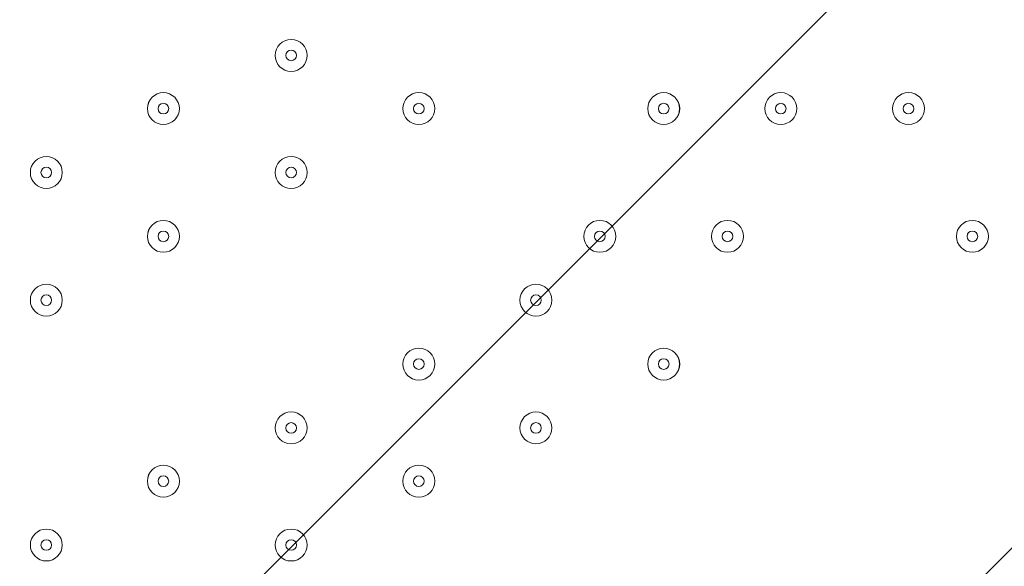
# Model space of a CAD drawing. Units: millimetres. Extents: x -5038 to 12176, y -10246 to 1180.
# Drawn here: x 2412 to 2706, y -7474 to -7311 of the extents above; entities that cross this region are included whole.
import ezdxf

# ---------------------------------------------------------------- set-up
doc = ezdxf.new("R2010")
doc.units = ezdxf.units.MM
doc.header["$MEASUREMENT"] = 0
doc.layers.add('Work Layer', color=7, linetype='Continuous', lineweight=0)

msp = doc.modelspace()

# ---------------------------------------------------------------- linework, layer by layer
at = {"layer": 'Work Layer', "color": 7, "lineweight": 9}
msp.add_line((2227.78, -7948.22), (3135.83, -7040.17), dxfattribs=at)
at = {"layer": 'Work Layer', "color": 1, "lineweight": 9}
msp.add_open_spline([(9285.8, -5673.58), (9285.8, -5673.58), (8462.51, -5673.58), (8462.51, -5673.58), (8633.87, -5564.11), (8790.77, -5434.13), (8929.83, -5286.94), (9448.17, -5249.69), (9857.2, -4817.67), (9857.2, -4289.85), (9857.2, -4289.85), (9857.2, -3688.21), (9857.2, -3688.21), (9857.2, -3385.8), (9722.77, -3114.95), (9510.63, -2931.58), (9241.96, -1977.85), (8412.31, -1256.95), (7401.66, -1150.2), (7087.64, -533.61), (6447.38, -110.99), (5708, -110.99), (5708, -110.99), (5133.08, -110.99), (5133.08, -110.99), (4523.65, -110.99), (3981.65, -398.25), (3633.97, -844.38), (3633.97, -844.38), (3072.78, -844.38), (3072.78, -844.38), (2831.17, -844.38), (2601.51, -895.1), (2393.39, -985.96), (2085.46, -770.9), (1711.13, -644.37), (1307.04, -644.37), (1307.04, -644.37), (522.22, -644.37), (522.22, -644.37), (137.96, -219.87), (-417.37, 46.87), (-1035.05, 46.87), (-2160.65, 46.87), (-3079.28, -838.75), (-3132.47, -1951.17), (-3202.41, -2137.22), (-3240.93, -2338.65), (-3240.93, -2549.15), (-3240.93, -2549.15), (-3240.93, -2574.85), (-3240.93, -2574.85), (-3453.21, -2833.63), (-3580.69, -3164.63), (-3580.69, -3525.46), (-3580.69, -3525.46), (-3580.69, -3688.29), (-3580.69, -3688.29), (-3593.16, -3780.87), (-3600.19, -3875.19), (-3600.19, -3971.19), (-3600.19, -4067.2), (-3593.16, -4161.51), (-3580.69, -4254.1), (-3580.69, -4254.1), (-3580.69, -4423.99), (-3580.69, -4423.99), (-3580.69, -4886.41), (-3371.31, -5299.8), (-3042.34, -5574.95), (-3042.34, -5574.95), (-3042.34, -6525.12), (-3042.34, -6525.12), (-3042.34, -7090.13), (-2766.48, -7590.46), (-2342.35, -7899.58), (-2342.35, -7899.58), (-2342.35, -8223.17), (-2342.35, -8223.17), (-2342.35, -8775.46), (-1894.62, -9223.18), (-1342.34, -9223.18), (-1342.34, -9223.18), (-740.7, -9223.18), (-740.7, -9223.18), (-188.42, -9223.18), (259.3, -8775.46), (259.3, -8223.17), (259.3, -8223.17), (259.3, -7899.58), (259.3, -7899.58), (414.05, -7786.8), (548.97, -7648.62), (658, -7491.03), (658, -7491.03), (658, -7967.27), (658, -7967.27), (658, -8795.71), (1329.57, -9467.26), (2158, -9467.26), (2158, -9467.26), (2227.8, -9467.26), (2227.8, -9467.26), (2393.82, -9467.26), (2556.86, -9439.36), (2711.1, -9386.84), (2852.27, -9430.85), (3002.39, -9454.59), (3158.06, -9454.59), (3158.06, -9454.59), (3215.21, -9454.59), (3215.21, -9454.59), (3490.94, -9454.59), (3760.93, -9378.62), (3995.75, -9235.51), (3995.75, -9235.51), (4804.38, -9235.51), (4804.38, -9235.51), (5040.41, -9380.62), (5312.33, -9457.76), (5590.11, -9457.76), (5590.11, -9457.76), (5647.26, -9457.76), (5647.26, -9457.76), (5926.34, -9457.76), (6187.45, -9381.3), (6411.24, -9248.55), (6444.6, -9250.51), (6478.13, -9251.77), (6511.98, -9251.77), (6511.98, -9251.77), (9285.8, -9251.77), (9285.8, -9251.77), (10224.69, -9251.77), (10985.82, -8490.65), (10985.82, -7551.76), (10985.82, -7551.76), (10985.82, -7373.58), (10985.82, -7373.58), (10985.82, -6434.68), (10224.69, -5673.58), (9285.8, -5673.58)], degree=3, knots=[0, 0, 0, 0, 1, 1, 1, 2, 2, 2, 3, 3, 3, 4, 4, 4, 5, 5, 5, 6, 6, 6, 7, 7, 7, 8, 8, 8, 9, 9, 9, 10, 10, 10, 11, 11, 11, 12, 12, 12, 13, 13, 13, 14, 14, 14, 15, 15, 15, 16, 16, 16, 17, 17, 17, 18, 18, 18, 19, 19, 19, 20, 20, 20, 21, 21, 21, 22, 22, 22, 23, 23, 23, 24, 24, 24, 25, 25, 25, 26, 26, 26, 27, 27, 27, 28, 28, 28, 29, 29, 29, 30, 30, 30, 31, 31, 31, 32, 32, 32, 33, 33, 33, 34, 34, 34, 35, 35, 35, 36, 36, 36, 37, 37, 37, 38, 38, 38, 39, 39, 39, 40, 40, 40, 41, 41, 41, 42, 42, 42, 43, 43, 43, 44, 44, 44, 45, 45, 45, 46, 46, 46, 47, 47, 47, 47], dxfattribs=at)
at = {"layer": 'Work Layer', "color": 253, "lineweight": 9}
for points, knots in [([(8837.33, -1816.26), (8837.33, -1816.26), (2189.83, -8463.76), (2189.83, -8463.76), (2189.83, -8463.76), (2896.94, -8463.76), (2896.94, -8463.76), (2896.94, -8463.76), (4678.61, -6682.09), (4678.61, -6682.09), (4678.61, -6682.09), (4720.33, -6163.95), (4720.33, -6163.95), (4720.33, -6163.95), (4996.82, -6163.95), (4996.82, -6163.95), (5069.41, -6163.95), (5140.72, -6158.76), (5210.87, -6149.83), (5210.87, -6149.83), (9163.94, -2196.76), (9163.94, -2196.76), (9068.17, -2058.98), (8958.52, -1931.64), (8837.33, -1816.26)], [0, 0, 0, 0, 1, 1, 1, 2, 2, 2, 3, 3, 3, 4, 4, 4, 5, 5, 5, 6, 6, 6, 7, 7, 7, 8, 8, 8, 8]), ([(4170.02, -3683.57), (4170.02, -3683.57), (3197.39, -4656.2), (3197.39, -4656.2), (3107.37, -5552.02), (2395.12, -6264.25), (1499.31, -6354.28), (1499.31, -6354.28), (-317.83, -8171.42), (-317.83, -8171.42), (120.49, -8059.09), (490.72, -7776.93), (717.79, -7398.6), (750.83, -7507.83), (796.19, -7611.67), (851.88, -7708.83), (851.88, -7708.83), (4671.55, -3889.15), (4671.55, -3889.15), (4492.99, -3844.58), (4324.57, -3774.65), (4170.02, -3683.57)], [0, 0, 0, 0, 1, 1, 1, 2, 2, 2, 3, 3, 3, 4, 4, 4, 5, 5, 5, 6, 6, 6, 7, 7, 7, 7]), ([(5707.99, -3945.9), (5707.99, -3945.9), (5307.69, -3945.9), (5307.69, -3945.9), (5307.69, -3945.9), (1163.24, -8090.35), (1163.24, -8090.35), (1291.76, -8203.51), (1439.85, -8294.87), (1601.75, -8358.96), (1601.75, -8358.96), (6045.25, -3915.45), (6045.25, -3915.45), (5935.73, -3935.08), (5823.16, -3945.9), (5707.99, -3945.9)], [0, 0, 0, 0, 1, 1, 1, 2, 2, 2, 3, 3, 3, 4, 4, 4, 5, 5, 5, 5]), ([(4811.96, -7551.76), (4811.96, -7551.76), (4811.96, -7373.58), (4811.96, -7373.58), (4811.96, -6879.89), (5022.59, -6435.57), (5358.65, -6125), (5242.01, -6150.29), (5121.04, -6163.97), (4996.82, -6163.97), (4996.82, -6163.97), (4720.33, -6163.97), (4720.33, -6163.97), (4720.33, -6163.97), (4650.11, -7036.03), (4650.11, -7036.03), (4612.4, -7830.91), (3956.15, -8463.78), (3151.94, -8463.78), (3151.94, -8463.78), (2152.88, -8463.78), (2152.88, -8463.78), (2004.53, -8463.78), (1861.26, -8442.22), (1725.99, -8402.08), (1916.36, -9011.94), (2485.49, -9454.59), (3158.05, -9454.59), (3158.05, -9454.59), (3215.21, -9454.59), (3215.21, -9454.59), (3490.94, -9454.59), (3760.93, -9378.62), (3995.75, -9235.51), (3995.75, -9235.51), (4804.38, -9235.51), (4804.38, -9235.51), (5040.4, -9380.62), (5312.32, -9457.76), (5590.1, -9457.76), (5590.1, -9457.76), (5647.26, -9457.76), (5647.26, -9457.76), (5926.34, -9457.76), (6187.45, -9381.3), (6411.24, -9248.55), (5519.28, -9196.39), (4811.96, -8456.8), (4811.96, -7551.76)], [0, 0, 0, 0, 1, 1, 1, 2, 2, 2, 3, 3, 3, 4, 4, 4, 5, 5, 5, 6, 6, 6, 7, 7, 7, 8, 8, 8, 9, 9, 9, 10, 10, 10, 11, 11, 11, 12, 12, 12, 13, 13, 13, 14, 14, 14, 15, 15, 15, 16, 16, 16, 16])]:
    msp.add_open_spline(points, degree=3, knots=knots, dxfattribs=at)
at = {"layer": 'Work Layer', "color": 7, "lineweight": 9}
for points in [[(2492.9, -7316.39), (2490.27, -7316.39), (2488.13, -7318.52), (2488.13, -7321.16), (2488.13, -7323.79), (2490.27, -7325.92), (2492.9, -7325.92), (2495.53, -7325.92), (2497.66, -7323.79), (2497.66, -7321.16), (2497.66, -7318.53), (2495.53, -7316.39), (2492.9, -7316.39)], [(2492.9, -7325.92), (2495.53, -7325.92), (2497.66, -7323.79), (2497.66, -7321.16), (2497.66, -7318.53), (2495.53, -7316.39), (2492.9, -7316.39), (2490.27, -7316.39), (2488.13, -7318.53), (2488.13, -7321.16), (2488.13, -7323.79), (2490.27, -7325.92), (2492.9, -7325.92)], [(2492.9, -7322.74), (2493.77, -7322.74), (2494.48, -7322.03), (2494.48, -7321.16), (2494.48, -7320.28), (2493.77, -7319.57), (2492.9, -7319.57), (2492.02, -7319.57), (2491.31, -7320.28), (2491.31, -7321.16), (2491.31, -7322.03), (2492.02, -7322.74), (2492.9, -7322.74)], [(2454.8, -7332.27), (2452.17, -7332.27), (2450.03, -7334.4), (2450.03, -7337.03), (2450.03, -7339.66), (2452.16, -7341.79), (2454.8, -7341.79), (2457.43, -7341.79), (2459.56, -7339.66), (2459.56, -7337.03), (2459.56, -7334.4), (2457.43, -7332.27), (2454.8, -7332.27)], [(2454.8, -7341.79), (2457.43, -7341.79), (2459.56, -7339.66), (2459.56, -7337.03), (2459.56, -7334.4), (2457.43, -7332.27), (2454.8, -7332.27), (2452.16, -7332.27), (2450.03, -7334.4), (2450.03, -7337.03), (2450.03, -7339.66), (2452.16, -7341.79), (2454.8, -7341.79)], [(2531, -7332.27), (2528.37, -7332.27), (2526.24, -7334.4), (2526.23, -7337.03), (2526.23, -7339.66), (2528.37, -7341.79), (2531, -7341.79), (2533.63, -7341.79), (2535.76, -7339.66), (2535.76, -7337.03), (2535.76, -7334.4), (2533.63, -7332.27), (2531, -7332.27)], [(2531, -7341.79), (2533.63, -7341.79), (2535.76, -7339.66), (2535.76, -7337.03), (2535.76, -7334.4), (2533.63, -7332.27), (2531, -7332.27), (2528.37, -7332.27), (2526.23, -7334.4), (2526.23, -7337.03), (2526.23, -7339.66), (2528.37, -7341.79), (2531, -7341.79)], [(2604.02, -7332.27), (2601.39, -7332.27), (2599.26, -7334.4), (2599.26, -7337.03), (2599.26, -7339.66), (2601.39, -7341.79), (2604.02, -7341.79), (2606.65, -7341.79), (2608.78, -7339.66), (2608.79, -7337.03), (2608.79, -7334.4), (2606.65, -7332.27), (2604.02, -7332.27)], [(2604.02, -7341.79), (2606.65, -7341.79), (2608.78, -7339.66), (2608.78, -7337.03), (2608.78, -7334.4), (2606.65, -7332.27), (2604.02, -7332.27), (2601.39, -7332.27), (2599.26, -7334.4), (2599.26, -7337.03), (2599.26, -7339.66), (2601.39, -7341.79), (2604.02, -7341.79)], [(2638.95, -7332.27), (2636.32, -7332.27), (2634.19, -7334.4), (2634.18, -7337.03), (2634.18, -7339.66), (2636.32, -7341.79), (2638.95, -7341.79), (2641.58, -7341.79), (2643.71, -7339.66), (2643.71, -7337.03), (2643.71, -7334.4), (2641.58, -7332.27), (2638.95, -7332.27)], [(2638.95, -7341.79), (2641.58, -7341.79), (2643.71, -7339.66), (2643.71, -7337.03), (2643.71, -7334.4), (2641.58, -7332.27), (2638.95, -7332.27), (2636.32, -7332.27), (2634.18, -7334.4), (2634.18, -7337.03), (2634.18, -7339.66), (2636.32, -7341.79), (2638.95, -7341.79)], [(2677.05, -7332.27), (2674.42, -7332.27), (2672.29, -7334.4), (2672.28, -7337.03), (2672.28, -7339.66), (2674.42, -7341.79), (2677.05, -7341.79), (2679.68, -7341.79), (2681.81, -7339.66), (2681.81, -7337.03), (2681.81, -7334.4), (2679.68, -7332.27), (2677.05, -7332.27)], [(2677.05, -7341.79), (2679.68, -7341.79), (2681.81, -7339.66), (2681.81, -7337.03), (2681.81, -7334.4), (2679.68, -7332.27), (2677.05, -7332.27), (2674.42, -7332.27), (2672.28, -7334.4), (2672.28, -7337.03), (2672.28, -7339.66), (2674.42, -7341.79), (2677.05, -7341.79)], [(2454.8, -7338.62), (2455.67, -7338.62), (2456.38, -7337.91), (2456.38, -7337.03), (2456.38, -7336.16), (2455.67, -7335.44), (2454.8, -7335.44), (2453.92, -7335.44), (2453.21, -7336.16), (2453.21, -7337.03), (2453.21, -7337.91), (2453.92, -7338.62), (2454.8, -7338.62)], [(2531, -7338.62), (2531.87, -7338.62), (2532.58, -7337.91), (2532.58, -7337.03), (2532.58, -7336.16), (2531.87, -7335.44), (2531, -7335.44), (2530.12, -7335.44), (2529.41, -7336.16), (2529.41, -7337.03), (2529.41, -7337.91), (2530.12, -7338.62), (2531, -7338.62)], [(2604.02, -7338.62), (2604.9, -7338.62), (2605.61, -7337.91), (2605.61, -7337.03), (2605.61, -7336.16), (2604.9, -7335.44), (2604.02, -7335.44), (2603.14, -7335.44), (2602.43, -7336.16), (2602.43, -7337.03), (2602.43, -7337.91), (2603.14, -7338.62), (2604.02, -7338.62)], [(2638.95, -7338.62), (2639.82, -7338.62), (2640.53, -7337.91), (2640.53, -7337.03), (2640.53, -7336.16), (2639.82, -7335.44), (2638.95, -7335.44), (2638.07, -7335.44), (2637.36, -7336.16), (2637.36, -7337.03), (2637.36, -7337.91), (2638.07, -7338.62), (2638.95, -7338.62)], [(2677.05, -7338.62), (2677.92, -7338.62), (2678.63, -7337.91), (2678.63, -7337.03), (2678.63, -7336.16), (2677.92, -7335.44), (2677.05, -7335.44), (2676.17, -7335.44), (2675.46, -7336.16), (2675.46, -7337.03), (2675.46, -7337.91), (2676.17, -7338.62), (2677.05, -7338.62)], [(2419.87, -7351.32), (2417.24, -7351.32), (2415.11, -7353.45), (2415.11, -7356.08), (2415.11, -7358.71), (2417.24, -7360.84), (2419.87, -7360.84), (2422.5, -7360.84), (2424.63, -7358.71), (2424.63, -7356.08), (2424.63, -7353.45), (2422.5, -7351.32), (2419.87, -7351.32)], [(2419.87, -7360.84), (2422.5, -7360.84), (2424.63, -7358.71), (2424.63, -7356.08), (2424.63, -7353.45), (2422.5, -7351.32), (2419.87, -7351.32), (2417.24, -7351.32), (2415.11, -7353.45), (2415.11, -7356.08), (2415.11, -7358.71), (2417.24, -7360.84), (2419.87, -7360.84)], [(2492.9, -7351.32), (2490.27, -7351.32), (2488.13, -7353.45), (2488.13, -7356.08), (2488.13, -7358.71), (2490.27, -7360.84), (2492.9, -7360.84), (2495.53, -7360.84), (2497.66, -7358.71), (2497.66, -7356.08), (2497.66, -7353.45), (2495.53, -7351.32), (2492.9, -7351.32)], [(2492.9, -7360.84), (2495.53, -7360.84), (2497.66, -7358.71), (2497.66, -7356.08), (2497.66, -7353.45), (2495.53, -7351.32), (2492.9, -7351.32), (2490.27, -7351.32), (2488.13, -7353.45), (2488.13, -7356.08), (2488.13, -7358.71), (2490.27, -7360.84), (2492.9, -7360.84)], [(2419.87, -7357.67), (2420.75, -7357.67), (2421.46, -7356.96), (2421.46, -7356.08), (2421.46, -7355.2), (2420.75, -7354.49), (2419.87, -7354.49), (2418.99, -7354.49), (2418.28, -7355.2), (2418.28, -7356.08), (2418.28, -7356.96), (2418.99, -7357.67), (2419.87, -7357.67)], [(2492.9, -7357.67), (2493.77, -7357.67), (2494.48, -7356.96), (2494.48, -7356.08), (2494.48, -7355.2), (2493.77, -7354.49), (2492.9, -7354.49), (2492.02, -7354.49), (2491.31, -7355.2), (2491.31, -7356.08), (2491.31, -7356.96), (2492.02, -7357.67), (2492.9, -7357.67)], [(2454.8, -7370.37), (2452.17, -7370.37), (2450.03, -7372.5), (2450.03, -7375.13), (2450.03, -7377.76), (2452.16, -7379.89), (2454.8, -7379.89), (2457.43, -7379.89), (2459.56, -7377.76), (2459.56, -7375.13), (2459.56, -7372.5), (2457.43, -7370.37), (2454.8, -7370.37)], [(2454.8, -7379.89), (2457.43, -7379.89), (2459.56, -7377.76), (2459.56, -7375.13), (2459.56, -7372.5), (2457.43, -7370.37), (2454.8, -7370.37), (2452.16, -7370.37), (2450.03, -7372.5), (2450.03, -7375.13), (2450.03, -7377.76), (2452.16, -7379.89), (2454.8, -7379.89)], [(2584.97, -7370.37), (2582.34, -7370.37), (2580.21, -7372.5), (2580.21, -7375.13), (2580.21, -7377.76), (2582.34, -7379.89), (2584.97, -7379.89), (2587.6, -7379.89), (2589.73, -7377.76), (2589.73, -7375.13), (2589.73, -7372.5), (2587.6, -7370.37), (2584.97, -7370.37)], [(2584.97, -7379.89), (2587.6, -7379.89), (2589.73, -7377.76), (2589.73, -7375.13), (2589.73, -7372.5), (2587.6, -7370.37), (2584.97, -7370.37), (2582.34, -7370.37), (2580.21, -7372.5), (2580.21, -7375.13), (2580.21, -7377.76), (2582.34, -7379.89), (2584.97, -7379.89)], [(2623.07, -7370.37), (2620.44, -7370.37), (2618.31, -7372.5), (2618.31, -7375.13), (2618.31, -7377.76), (2620.44, -7379.89), (2623.07, -7379.89), (2625.7, -7379.89), (2627.83, -7377.76), (2627.83, -7375.13), (2627.83, -7372.5), (2625.7, -7370.37), (2623.07, -7370.37)], [(2623.07, -7379.89), (2625.7, -7379.89), (2627.83, -7377.76), (2627.83, -7375.13), (2627.83, -7372.5), (2625.7, -7370.37), (2623.07, -7370.37), (2620.44, -7370.37), (2618.31, -7372.5), (2618.31, -7375.13), (2618.31, -7377.76), (2620.44, -7379.89), (2623.07, -7379.89)], [(2696.1, -7370.37), (2693.47, -7370.37), (2691.33, -7372.5), (2691.33, -7375.13), (2691.33, -7377.76), (2693.47, -7379.89), (2696.1, -7379.89), (2698.73, -7379.89), (2700.86, -7377.76), (2700.86, -7375.13), (2700.86, -7372.5), (2698.73, -7370.37), (2696.1, -7370.37)], [(2696.1, -7379.89), (2698.73, -7379.89), (2700.86, -7377.76), (2700.86, -7375.13), (2700.86, -7372.5), (2698.73, -7370.37), (2696.1, -7370.37), (2693.47, -7370.37), (2691.33, -7372.5), (2691.33, -7375.13), (2691.33, -7377.76), (2693.47, -7379.89), (2696.1, -7379.89)], [(2454.8, -7376.72), (2455.67, -7376.72), (2456.38, -7376.01), (2456.38, -7375.13), (2456.38, -7374.26), (2455.67, -7373.55), (2454.8, -7373.55), (2453.92, -7373.55), (2453.21, -7374.26), (2453.21, -7375.13), (2453.21, -7376.01), (2453.92, -7376.72), (2454.8, -7376.72)], [(2584.97, -7376.72), (2585.85, -7376.72), (2586.56, -7376.01), (2586.56, -7375.13), (2586.56, -7374.26), (2585.85, -7373.55), (2584.97, -7373.55), (2584.09, -7373.55), (2583.38, -7374.26), (2583.38, -7375.13), (2583.38, -7376.01), (2584.09, -7376.72), (2584.97, -7376.72)], [(2623.07, -7376.72), (2623.95, -7376.72), (2624.66, -7376.01), (2624.66, -7375.13), (2624.66, -7374.26), (2623.95, -7373.55), (2623.07, -7373.55), (2622.19, -7373.55), (2621.48, -7374.26), (2621.48, -7375.13), (2621.48, -7376.01), (2622.19, -7376.72), (2623.07, -7376.72)], [(2696.1, -7376.72), (2696.97, -7376.72), (2697.68, -7376.01), (2697.68, -7375.13), (2697.68, -7374.26), (2696.97, -7373.55), (2696.1, -7373.55), (2695.22, -7373.55), (2694.51, -7374.26), (2694.51, -7375.13), (2694.51, -7376.01), (2695.22, -7376.72), (2696.1, -7376.72)], [(2419.87, -7389.42), (2417.24, -7389.42), (2415.11, -7391.55), (2415.11, -7394.18), (2415.11, -7396.81), (2417.24, -7398.94), (2419.87, -7398.94), (2422.5, -7398.94), (2424.63, -7396.81), (2424.63, -7394.18), (2424.63, -7391.55), (2422.5, -7389.42), (2419.87, -7389.42)], [(2419.87, -7398.94), (2422.5, -7398.94), (2424.63, -7396.81), (2424.63, -7394.18), (2424.63, -7391.55), (2422.5, -7389.42), (2419.87, -7389.42), (2417.24, -7389.42), (2415.11, -7391.55), (2415.11, -7394.18), (2415.11, -7396.81), (2417.24, -7398.94), (2419.87, -7398.94)], [(2565.92, -7389.42), (2563.29, -7389.42), (2561.16, -7391.55), (2561.16, -7394.18), (2561.16, -7396.81), (2563.29, -7398.94), (2565.92, -7398.94), (2568.55, -7398.94), (2570.68, -7396.81), (2570.68, -7394.18), (2570.68, -7391.55), (2568.55, -7389.42), (2565.92, -7389.42)], [(2565.92, -7398.94), (2568.55, -7398.94), (2570.68, -7396.81), (2570.68, -7394.18), (2570.68, -7391.55), (2568.55, -7389.42), (2565.92, -7389.42), (2563.29, -7389.42), (2561.16, -7391.55), (2561.16, -7394.18), (2561.16, -7396.81), (2563.29, -7398.94), (2565.92, -7398.94)], [(2419.87, -7395.77), (2420.75, -7395.77), (2421.46, -7395.06), (2421.46, -7394.18), (2421.46, -7393.3), (2420.75, -7392.59), (2419.87, -7392.59), (2418.99, -7392.59), (2418.28, -7393.3), (2418.28, -7394.18), (2418.28, -7395.06), (2418.99, -7395.77), (2419.87, -7395.77)], [(2565.92, -7395.77), (2566.8, -7395.77), (2567.51, -7395.06), (2567.51, -7394.18), (2567.51, -7393.3), (2566.8, -7392.59), (2565.92, -7392.59), (2565.04, -7392.59), (2564.33, -7393.3), (2564.33, -7394.18), (2564.33, -7395.06), (2565.04, -7395.77), (2565.92, -7395.77)], [(2531, -7408.47), (2528.37, -7408.47), (2526.24, -7410.6), (2526.23, -7413.23), (2526.23, -7415.86), (2528.37, -7417.99), (2531, -7417.99), (2533.63, -7417.99), (2535.76, -7415.86), (2535.76, -7413.23), (2535.76, -7410.6), (2533.63, -7408.47), (2531, -7408.47)], [(2531, -7417.99), (2533.63, -7417.99), (2535.76, -7415.86), (2535.76, -7413.23), (2535.76, -7410.6), (2533.63, -7408.47), (2531, -7408.47), (2528.37, -7408.47), (2526.23, -7410.6), (2526.23, -7413.23), (2526.23, -7415.86), (2528.37, -7417.99), (2531, -7417.99)], [(2604.02, -7408.47), (2601.39, -7408.47), (2599.26, -7410.6), (2599.26, -7413.23), (2599.26, -7415.86), (2601.39, -7417.99), (2604.02, -7417.99), (2606.65, -7417.99), (2608.78, -7415.86), (2608.79, -7413.23), (2608.79, -7410.6), (2606.65, -7408.47), (2604.02, -7408.47)], [(2604.02, -7417.99), (2606.65, -7417.99), (2608.78, -7415.86), (2608.78, -7413.23), (2608.78, -7410.6), (2606.65, -7408.47), (2604.02, -7408.47), (2601.39, -7408.47), (2599.26, -7410.6), (2599.26, -7413.23), (2599.26, -7415.86), (2601.39, -7417.99), (2604.02, -7417.99)], [(2531, -7414.82), (2531.87, -7414.82), (2532.58, -7414.11), (2532.58, -7413.23), (2532.58, -7412.35), (2531.87, -7411.64), (2531, -7411.64), (2530.12, -7411.64), (2529.41, -7412.35), (2529.41, -7413.23), (2529.41, -7414.11), (2530.12, -7414.82), (2531, -7414.82)], [(2604.02, -7414.82), (2604.9, -7414.82), (2605.61, -7414.11), (2605.61, -7413.23), (2605.61, -7412.35), (2604.9, -7411.64), (2604.02, -7411.64), (2603.14, -7411.64), (2602.43, -7412.35), (2602.43, -7413.23), (2602.43, -7414.11), (2603.14, -7414.82), (2604.02, -7414.82)], [(2492.9, -7427.52), (2490.27, -7427.52), (2488.13, -7429.65), (2488.13, -7432.28), (2488.13, -7434.91), (2490.27, -7437.04), (2492.9, -7437.04), (2495.53, -7437.04), (2497.66, -7434.91), (2497.66, -7432.28), (2497.66, -7429.65), (2495.53, -7427.52), (2492.9, -7427.52)], [(2492.9, -7437.04), (2495.53, -7437.04), (2497.66, -7434.91), (2497.66, -7432.28), (2497.66, -7429.65), (2495.53, -7427.52), (2492.9, -7427.52), (2490.27, -7427.52), (2488.13, -7429.65), (2488.13, -7432.28), (2488.13, -7434.91), (2490.27, -7437.04), (2492.9, -7437.04)], [(2565.92, -7427.52), (2563.29, -7427.52), (2561.16, -7429.65), (2561.16, -7432.28), (2561.16, -7434.91), (2563.29, -7437.04), (2565.92, -7437.04), (2568.55, -7437.04), (2570.68, -7434.91), (2570.68, -7432.28), (2570.68, -7429.65), (2568.55, -7427.52), (2565.92, -7427.52)], [(2565.92, -7437.04), (2568.55, -7437.04), (2570.68, -7434.91), (2570.68, -7432.28), (2570.68, -7429.65), (2568.55, -7427.52), (2565.92, -7427.52), (2563.29, -7427.52), (2561.16, -7429.65), (2561.16, -7432.28), (2561.16, -7434.91), (2563.29, -7437.04), (2565.92, -7437.04)], [(2492.9, -7433.87), (2493.77, -7433.87), (2494.48, -7433.16), (2494.48, -7432.28), (2494.48, -7431.41), (2493.77, -7430.69), (2492.9, -7430.69), (2492.02, -7430.69), (2491.31, -7431.41), (2491.31, -7432.28), (2491.31, -7433.16), (2492.02, -7433.87), (2492.9, -7433.87)], [(2565.92, -7433.87), (2566.8, -7433.87), (2567.51, -7433.16), (2567.51, -7432.28), (2567.51, -7431.41), (2566.8, -7430.69), (2565.92, -7430.69), (2565.04, -7430.69), (2564.33, -7431.41), (2564.33, -7432.28), (2564.33, -7433.16), (2565.04, -7433.87), (2565.92, -7433.87)], [(2454.8, -7443.39), (2452.17, -7443.39), (2450.03, -7445.52), (2450.03, -7448.16), (2450.03, -7450.79), (2452.16, -7452.92), (2454.8, -7452.92), (2457.43, -7452.92), (2459.56, -7450.79), (2459.56, -7448.16), (2459.56, -7445.53), (2457.43, -7443.39), (2454.8, -7443.39)], [(2454.8, -7452.92), (2457.43, -7452.92), (2459.56, -7450.79), (2459.56, -7448.16), (2459.56, -7445.53), (2457.43, -7443.39), (2454.8, -7443.39), (2452.16, -7443.39), (2450.03, -7445.53), (2450.03, -7448.16), (2450.03, -7450.79), (2452.16, -7452.92), (2454.8, -7452.92)], [(2531, -7443.39), (2528.37, -7443.39), (2526.24, -7445.52), (2526.23, -7448.16), (2526.23, -7450.79), (2528.37, -7452.92), (2531, -7452.92), (2533.63, -7452.92), (2535.76, -7450.79), (2535.76, -7448.16), (2535.76, -7445.53), (2533.63, -7443.39), (2531, -7443.39)], [(2531, -7452.92), (2533.63, -7452.92), (2535.76, -7450.79), (2535.76, -7448.16), (2535.76, -7445.53), (2533.63, -7443.39), (2531, -7443.39), (2528.37, -7443.39), (2526.23, -7445.53), (2526.23, -7448.16), (2526.23, -7450.79), (2528.37, -7452.92), (2531, -7452.92)], [(2454.8, -7449.74), (2455.67, -7449.74), (2456.38, -7449.03), (2456.38, -7448.16), (2456.38, -7447.28), (2455.67, -7446.57), (2454.8, -7446.57), (2453.92, -7446.57), (2453.21, -7447.28), (2453.21, -7448.16), (2453.21, -7449.03), (2453.92, -7449.74), (2454.8, -7449.74)], [(2531, -7449.74), (2531.87, -7449.74), (2532.58, -7449.03), (2532.58, -7448.16), (2532.58, -7447.28), (2531.87, -7446.57), (2531, -7446.57), (2530.12, -7446.57), (2529.41, -7447.28), (2529.41, -7448.16), (2529.41, -7449.03), (2530.12, -7449.74), (2531, -7449.74)], [(2419.87, -7462.44), (2417.24, -7462.44), (2415.11, -7464.58), (2415.11, -7467.21), (2415.11, -7469.84), (2417.24, -7471.97), (2419.87, -7471.97), (2422.5, -7471.97), (2424.63, -7469.84), (2424.63, -7467.21), (2424.63, -7464.58), (2422.5, -7462.44), (2419.87, -7462.44)], [(2419.87, -7471.97), (2422.5, -7471.97), (2424.63, -7469.84), (2424.63, -7467.21), (2424.63, -7464.58), (2422.5, -7462.44), (2419.87, -7462.44), (2417.24, -7462.44), (2415.11, -7464.58), (2415.11, -7467.21), (2415.11, -7469.84), (2417.24, -7471.97), (2419.87, -7471.97)], [(2492.9, -7462.44), (2490.27, -7462.44), (2488.13, -7464.58), (2488.13, -7467.21), (2488.13, -7469.84), (2490.27, -7471.97), (2492.9, -7471.97), (2495.53, -7471.97), (2497.66, -7469.84), (2497.66, -7467.21), (2497.66, -7464.58), (2495.53, -7462.44), (2492.9, -7462.44)], [(2492.9, -7471.97), (2495.53, -7471.97), (2497.66, -7469.84), (2497.66, -7467.21), (2497.66, -7464.58), (2495.53, -7462.44), (2492.9, -7462.44), (2490.27, -7462.44), (2488.13, -7464.58), (2488.13, -7467.21), (2488.13, -7469.84), (2490.27, -7471.97), (2492.9, -7471.97)], [(2419.87, -7468.79), (2420.75, -7468.79), (2421.46, -7468.08), (2421.46, -7467.21), (2421.46, -7466.33), (2420.75, -7465.62), (2419.87, -7465.62), (2418.99, -7465.62), (2418.28, -7466.33), (2418.28, -7467.21), (2418.28, -7468.08), (2418.99, -7468.79), (2419.87, -7468.79)], [(2492.9, -7468.79), (2493.77, -7468.79), (2494.48, -7468.08), (2494.48, -7467.21), (2494.48, -7466.33), (2493.77, -7465.62), (2492.9, -7465.62), (2492.02, -7465.62), (2491.31, -7466.33), (2491.31, -7467.21), (2491.31, -7468.08), (2492.02, -7468.79), (2492.9, -7468.79)]]:
    msp.add_open_spline(points, degree=3, knots=[0, 0, 0, 0, 1, 1, 1, 2, 2, 2, 3, 3, 3, 4, 4, 4, 4], dxfattribs=at)

doc.saveas('drawing.dxf')
